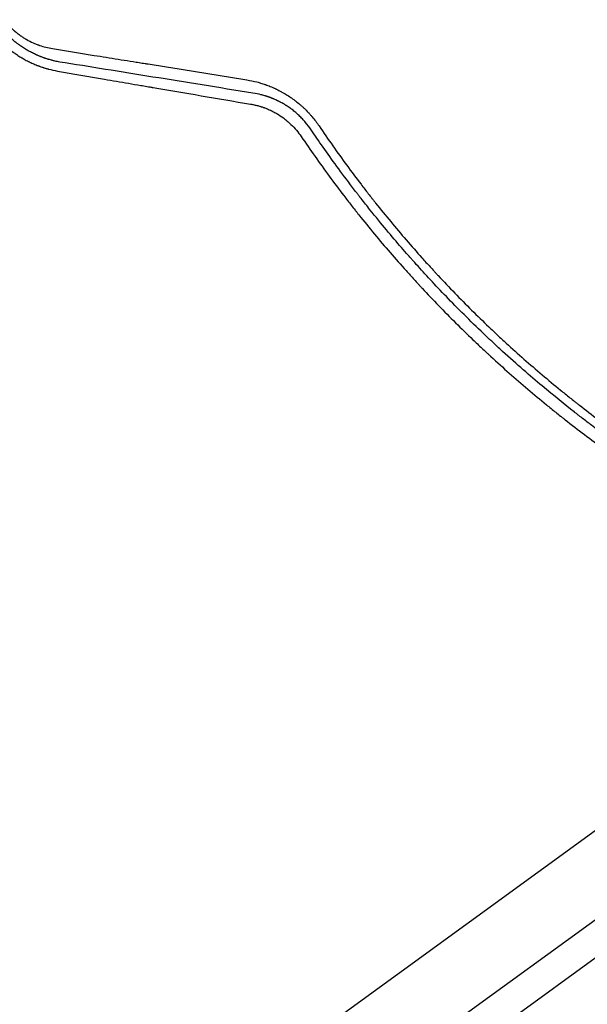
# Model space of a CAD drawing. Units: millimetres. Extents: x -7500 to 5677, y -3747 to 3984.
# Drawn here: x -3446 to -3147, y -549 to -30 of the extents above; entities that cross this region are included whole.
import ezdxf

# ---------------------------------------------------------------- set-up
doc = ezdxf.new("R2010")
doc.units = ezdxf.units.MM
doc.header["$LTSCALE"] = 20
doc.layers.add('2d', color=230, linetype='Continuous')

msp = doc.modelspace()

# ---------------------------------------------------------------- linework, layer by layer
at = {"layer": '2d'}
for p, q in [((-2991.7, -347.16, 709.09), (-4222.83, -1241.63, 709.09)), ((-2969.37, -377.91, 709.09), (-4200.49, -1272.37, 709.09)), ((-2956.67, -388.77, 709.09), (-4194.01, -1287.75, 709.09))]:
    msp.add_line(p, q, dxfattribs=at)
for points, knots in [([(-3454.36, -30.46, 709.09), (-3453.93, -31.01, 709.09), (-3453.28, -31.82, 709.09), (-3452.47, -32.73, 709.09), (-3452.07, -33.18, 709.09), (-3451.86, -33.4, 709.09), (-3451.77, -33.5, 709.09), (-3451.71, -33.56, 709.09), (-3451.68, -33.59, 709.09), (-3451.19, -34.11, 709.09), (-3450.47, -34.83, 709.09), (-3449.6, -35.63, 709.09), (-3449.16, -36.03, 709.09), (-3448.97, -36.2, 709.09), (-3448.84, -36.31, 709.09), (-3448.78, -36.37, 709.09), (-3448.21, -36.86, 709.09), (-3447.44, -37.49, 709.09), (-3446.51, -38.19, 709.09), (-3446.04, -38.54, 709.09), (-3445.8, -38.71, 709.09), (-3445.7, -38.78, 709.09), (-3445.63, -38.83, 709.09), (-3445.59, -38.85, 709.09), (-3445.03, -39.24, 709.09), (-3444.23, -39.78, 709.09), (-3443.27, -40.37, 709.09), (-3442.79, -40.66, 709.09), (-3442.54, -40.8, 709.09), (-3442.44, -40.86, 709.09), (-3442.37, -40.9, 709.09), (-3442.33, -40.92, 709.09), (-3441.22, -41.55, 709.09), (-3440.12, -42.11, 709.09), (-3438.44, -42.87, 709.09), (-3437.59, -43.23, 709.09), (-3436.58, -43.61, 709.09), (-3436.07, -43.8, 709.09), (-3435.82, -43.89, 709.09), (-3435.69, -43.93, 709.09), (-3435.64, -43.95, 709.09), (-3435.6, -43.97, 709.09), (-3435.58, -43.97, 709.09), (-3433.36, -44.74, 709.09), (-3431.11, -45.3, 709.09), (-3428.81, -45.67, 709.09)], [0, 0, 0, 0, 0.0625, 0.09375, 0.109375, 0.117188, 0.121094, 0.121094, 0.125, 0.125, 0.1875, 0.21875, 0.234375, 0.242188, 0.242188, 0.25, 0.25, 0.3125, 0.34375, 0.359375, 0.367187, 0.371094, 0.371094, 0.375, 0.375, 0.4375, 0.46875, 0.484375, 0.492187, 0.496094, 0.496094, 0.5, 0.5, 0.625, 0.625, 0.6875, 0.71875, 0.734375, 0.742187, 0.746094, 0.748047, 0.748047, 0.75, 0.75, 1, 1, 1, 1]), ([(-3424.99, -52.73, 709.09), (-3425.83, -52.58, 709.09), (-3426.6, -52.43, 709.09), (-3427.67, -52.19, 709.09), (-3428, -52.11, 709.09), (-3428.48, -51.99, 709.09), (-3428.72, -51.94, 709.09), (-3428.98, -51.87, 709.09), (-3429.11, -51.83, 709.09), (-3429.17, -51.82, 709.09), (-3429.21, -51.81, 709.09), (-3429.22, -51.81, 709.09), (-3429.23, -51.8, 709.09), (-3429.23, -51.8, 709.09), (-3429.61, -51.7, 709.09), (-3430.15, -51.55, 709.09), (-3430.77, -51.37, 709.09), (-3431.07, -51.28, 709.09), (-3431.22, -51.24, 709.09), (-3431.29, -51.21, 709.09), (-3431.33, -51.2, 709.09), (-3431.34, -51.2, 709.09), (-3431.36, -51.19, 709.09), (-3431.36, -51.19, 709.09), (-3431.64, -51.11, 709.09), (-3431.95, -51.01, 709.09), (-3432.48, -50.83, 709.09), (-3432.67, -50.77, 709.09), (-3432.97, -50.67, 709.09), (-3433.12, -50.61, 709.09), (-3433.3, -50.55, 709.09), (-3433.4, -50.52, 709.09), (-3433.44, -50.5, 709.09), (-3433.46, -50.49, 709.09), (-3433.48, -50.49, 709.09), (-3433.48, -50.48, 709.09), (-3434.01, -50.3, 709.09), (-3434.38, -50.15, 709.09), (-3434.65, -50.05, 709.09), (-3434.68, -50.04, 709.09), (-3434.7, -50.03, 709.09), (-3434.71, -50.03, 709.09), (-3434.72, -50.02, 709.09), (-3434.73, -50.02, 709.09), (-3434.76, -50.01, 709.09), (-3434.88, -49.96, 709.09), (-3435.15, -49.85, 709.09), (-3435.42, -49.75, 709.09), (-3435.79, -49.6, 709.09), (-3435.98, -49.52, 709.09), (-3436.35, -49.36, 709.09), (-3436.72, -49.2, 709.09), (-3437.15, -49.01, 709.09), (-3437.45, -48.87, 709.09), (-3437.6, -48.81, 709.09), (-3437.66, -48.78, 709.09), (-3437.7, -48.76, 709.09), (-3437.72, -48.75, 709.09), (-3438.46, -48.41, 709.09), (-3439.17, -48.06, 709.09), (-3440.22, -47.52, 709.09), (-3440.74, -47.24, 709.09), (-3441.34, -46.91, 709.09), (-3441.63, -46.74, 709.09), (-3441.78, -46.65, 709.09), (-3441.86, -46.61, 709.09), (-3441.89, -46.59, 709.09), (-3441.91, -46.58, 709.09), (-3441.92, -46.57, 709.09), (-3442.67, -46.14, 709.09), (-3443.38, -45.71, 709.09), (-3444.38, -45.06, 709.09), (-3444.74, -44.82, 709.09), (-3445.12, -44.56, 709.09), (-3445.18, -44.52, 709.09), (-3445.22, -44.5, 709.09), (-3445.24, -44.48, 709.09), (-3445.36, -44.4, 709.09), (-3445.45, -44.34, 709.09), (-3445.72, -44.15, 709.09), (-3445.9, -44.02, 709.09), (-3446.42, -43.65, 709.09), (-3446.76, -43.4, 709.09), (-3447.24, -43.04, 709.09), (-3447.48, -42.86, 709.09), (-3447.75, -42.65, 709.09), (-3447.88, -42.54, 709.09), (-3447.94, -42.5, 709.09), (-3447.97, -42.48, 709.09), (-3447.98, -42.47, 709.09), (-3448, -42.45, 709.09), (-3448.36, -42.17, 709.09), (-3448.71, -41.89, 709.09), (-3449.35, -41.35, 709.09), (-3449.66, -41.09, 709.09), (-3450.25, -40.57, 709.09), (-3450.56, -40.3, 709.09), (-3451.03, -39.88, 709.09), (-3451.26, -39.66, 709.09), (-3451.54, -39.39, 709.09), (-3451.69, -39.26, 709.09), (-3451.75, -39.2, 709.09), (-3451.79, -39.16, 709.09), (-3451.81, -39.14, 709.09), (-3452.14, -38.82, 709.09), (-3452.6, -38.37, 709.09), (-3453.12, -37.84, 709.09), (-3453.38, -37.57, 709.09), (-3453.49, -37.45, 709.09), (-3453.56, -37.38, 709.09), (-3453.6, -37.34, 709.09), (-3454.83, -36.03, 709.09), (-3455.96, -34.7, 709.09), (-3457.02, -33.32, 709.09)], [0, 0, 0, 0, 0.0625, 0.0625, 0.09375, 0.09375, 0.109375, 0.117187, 0.121094, 0.123047, 0.124023, 0.124512, 0.124512, 0.125, 0.125, 0.15625, 0.171875, 0.179687, 0.183594, 0.185547, 0.186523, 0.187012, 0.187012, 0.1875, 0.1875, 0.21875, 0.21875, 0.234375, 0.234375, 0.242187, 0.246094, 0.248047, 0.249023, 0.249512, 0.249512, 0.25, 0.25, 0.28125, 0.28125, 0.285156, 0.285645, 0.285645, 0.286133, 0.286133, 0.287109, 0.289062, 0.296875, 0.3125, 0.3125, 0.328125, 0.328125, 0.34375, 0.359375, 0.367187, 0.371094, 0.373047, 0.373047, 0.375, 0.375, 0.4375, 0.4375, 0.46875, 0.484375, 0.492187, 0.496094, 0.498047, 0.499023, 0.499023, 0.5, 0.5, 0.5625, 0.5625, 0.59375, 0.597656, 0.599609, 0.599609, 0.601562, 0.601562, 0.609375, 0.609375, 0.625, 0.625, 0.65625, 0.65625, 0.671875, 0.679687, 0.683594, 0.685547, 0.685547, 0.686523, 0.686523, 0.6875, 0.71875, 0.71875, 0.75, 0.75, 0.78125, 0.78125, 0.796875, 0.804687, 0.808594, 0.810547, 0.810547, 0.8125, 0.8125, 0.84375, 0.859375, 0.867187, 0.871094, 0.871094, 0.875, 0.875, 1, 1, 1, 1]), ([(-3460.97, -36.31, 709.09), (-3459.85, -37.76, 709.09), (-3458.67, -39.16, 709.09), (-3456.78, -41.18, 709.09), (-3456.14, -41.84, 709.09), (-3455.14, -42.8, 709.09), (-3454.63, -43.28, 709.09), (-3454.03, -43.83, 709.09), (-3453.73, -44.1, 709.09), (-3453.57, -44.24, 709.09), (-3453.5, -44.3, 709.09), (-3453.47, -44.33, 709.09), (-3453.44, -44.35, 709.09), (-3453.43, -44.36, 709.09), (-3452.13, -45.5, 709.09), (-3450.73, -46.63, 709.09), (-3449.03, -47.85, 709.09), (-3448.84, -47.99, 709.09), (-3448.63, -48.14, 709.09), (-3448.6, -48.16, 709.09), (-3448.56, -48.19, 709.09), (-3448.53, -48.2, 709.09), (-3448.47, -48.25, 709.09), (-3448.34, -48.34, 709.09), (-3447.85, -48.68, 709.09), (-3447.04, -49.22, 709.09), (-3446.11, -49.81, 709.09), (-3445.45, -50.21, 709.09), (-3445.12, -50.41, 709.09), (-3444.95, -50.51, 709.09), (-3444.88, -50.55, 709.09), (-3444.84, -50.58, 709.09), (-3444.81, -50.59, 709.09), (-3444.06, -51.03, 709.09), (-3443.32, -51.45, 709.09), (-3442.18, -52.05, 709.09), (-3441.61, -52.34, 709.09), (-3440.92, -52.68, 709.09), (-3440.58, -52.84, 709.09), (-3440.41, -52.93, 709.09), (-3440.32, -52.97, 709.09), (-3440.28, -52.99, 709.09), (-3440.26, -53, 709.09), (-3440.24, -53, 709.09), (-3439.51, -53.35, 709.09), (-3438.76, -53.68, 709.09), (-3437.58, -54.17, 709.09), (-3437.19, -54.33, 709.09), (-3436.58, -54.57, 709.09), (-3436.27, -54.69, 709.09), (-3435.91, -54.83, 709.09), (-3435.73, -54.89, 709.09), (-3435.64, -54.93, 709.09), (-3435.6, -54.94, 709.09), (-3435.57, -54.95, 709.09), (-3435.56, -54.95, 709.09), (-3435.08, -55.13, 709.09), (-3434.65, -55.28, 709.09), (-3434.06, -55.48, 709.09), (-3433.87, -55.54, 709.09), (-3433.61, -55.63, 709.09), (-3433.48, -55.67, 709.09), (-3433.33, -55.72, 709.09), (-3433.26, -55.74, 709.09), (-3433.22, -55.75, 709.09), (-3433.21, -55.75, 709.09), (-3433.2, -55.76, 709.09), (-3433.19, -55.76, 709.09), (-3432.8, -55.88, 709.09), (-3432.21, -56.06, 709.09), (-3431.52, -56.26, 709.09), (-3431.17, -56.35, 709.09), (-3431, -56.4, 709.09), (-3430.91, -56.43, 709.09), (-3430.87, -56.44, 709.09), (-3430.85, -56.44, 709.09), (-3430.83, -56.45, 709.09), (-3429.39, -56.83, 709.09), (-3427.81, -57.19, 709.09), (-3426.08, -57.5, 709.09)], [0, 0, 0, 0, 0.125, 0.125, 0.1875, 0.1875, 0.21875, 0.234375, 0.242187, 0.246094, 0.248047, 0.249023, 0.249023, 0.25, 0.25, 0.375, 0.375, 0.390625, 0.390625, 0.392578, 0.392578, 0.394531, 0.394531, 0.398437, 0.40625, 0.4375, 0.46875, 0.484375, 0.492187, 0.496094, 0.498047, 0.498047, 0.5, 0.5, 0.5625, 0.5625, 0.59375, 0.609375, 0.617188, 0.621094, 0.623047, 0.624023, 0.624023, 0.625, 0.625, 0.6875, 0.6875, 0.71875, 0.71875, 0.734375, 0.742188, 0.746094, 0.748047, 0.749023, 0.749023, 0.75, 0.75, 0.78125, 0.78125, 0.796875, 0.796875, 0.804688, 0.808594, 0.810547, 0.811523, 0.812012, 0.812012, 0.8125, 0.8125, 0.84375, 0.859375, 0.867188, 0.871094, 0.873047, 0.874023, 0.874023, 0.875, 0.875, 1, 1, 1, 1]), ([(-3428.81, -45.67, 709.09), (-3420.41, -47.03, 709.09), (-3412.01, -48.38, 709.09), (-3399.41, -50.4, 709.09), (-3395.22, -51.08, 709.09), (-3388.92, -52.09, 709.09), (-3385.78, -52.6, 709.09), (-3382.11, -53.19, 709.09), (-3380.28, -53.48, 709.09), (-3379.36, -53.63, 709.09), (-3378.9, -53.71, 709.09), (-3378.67, -53.74, 709.09), (-3378.57, -53.76, 709.09), (-3378.51, -53.77, 709.09), (-3378.48, -53.77, 709.09), (-3361.08, -56.57, 709.09), (-3343.74, -59.37, 709.09), (-3326.47, -62.15, 709.09)], [0, 0, 0, 0, 0.25, 0.25, 0.375, 0.375, 0.4375, 0.46875, 0.484375, 0.492187, 0.496094, 0.498047, 0.499023, 0.499023, 0.5, 0.5, 1, 1, 1, 1]), ([(-3323.25, -69.11, 709.09), (-3341.42, -66.19, 709.09), (-3358.98, -63.36, 709.09), (-3392.88, -57.9, 709.09), (-3409.23, -55.27, 709.09), (-3424.99, -52.73, 709.09)], [0, 0, 0, 0, 0.5, 0.5, 1, 1, 1, 1]), ([(-3426.08, -57.5, 709.09), (-3418, -58.9, 709.09), (-3409.77, -60.31, 709.09), (-3397.21, -62.48, 709.09), (-3392.99, -63.2, 709.09), (-3386.6, -64.3, 709.09), (-3383.39, -64.85, 709.09), (-3379.62, -65.49, 709.09), (-3377.73, -65.82, 709.09), (-3376.79, -65.98, 709.09), (-3376.31, -66.06, 709.09), (-3376.08, -66.1, 709.09), (-3375.98, -66.12, 709.09), (-3375.91, -66.13, 709.09), (-3375.87, -66.14, 709.09), (-3359.24, -68.98, 709.09), (-3342.13, -71.9, 709.09), (-3324.5, -74.9, 709.09)], [0, 0, 0, 0, 0.25, 0.25, 0.375, 0.375, 0.4375, 0.46875, 0.484375, 0.492188, 0.496094, 0.498047, 0.499023, 0.499023, 0.5, 0.5, 1, 1, 1, 1]), ([(-3326.47, -62.15, 709.09), (-3324.7, -62.43, 709.09), (-3322.94, -62.8, 709.09), (-3320.35, -63.47, 709.09), (-3319.06, -63.84, 709.09), (-3317.57, -64.33, 709.09), (-3316.82, -64.58, 709.09), (-3316.45, -64.71, 709.09), (-3316.29, -64.77, 709.09), (-3316.19, -64.81, 709.09), (-3316.14, -64.83, 709.09), (-3315.21, -65.16, 709.09), (-3314.34, -65.5, 709.09), (-3313.05, -66.05, 709.09), (-3312.4, -66.33, 709.09), (-3311.65, -66.67, 709.09), (-3311.28, -66.85, 709.09), (-3311.12, -66.92, 709.09), (-3311.02, -66.97, 709.09), (-3310.96, -67, 709.09), (-3310.03, -67.45, 709.09), (-3309.17, -67.89, 709.09), (-3307.89, -68.59, 709.09), (-3307.26, -68.94, 709.09), (-3306.53, -69.37, 709.09), (-3306.17, -69.59, 709.09), (-3306.01, -69.68, 709.09), (-3305.91, -69.74, 709.09), (-3305.86, -69.77, 709.09), (-3304.96, -70.32, 709.09), (-3304.14, -70.86, 709.09), (-3302.92, -71.7, 709.09), (-3302.32, -72.12, 709.09), (-3301.63, -72.63, 709.09), (-3301.28, -72.89, 709.09), (-3301.13, -73, 709.09), (-3301.04, -73.08, 709.09), (-3300.99, -73.11, 709.09), (-3300.14, -73.77, 709.09), (-3299.35, -74.4, 709.09), (-3298.2, -75.39, 709.09), (-3297.64, -75.89, 709.09), (-3297.08, -76.4, 709.09), (-3296.71, -76.74, 709.09), (-3296.52, -76.92, 709.09), (-3295.6, -77.79, 709.09), (-3294.52, -78.88, 709.09), (-3293.49, -80, 709.09), (-3292.82, -80.75, 709.09), (-3292.49, -81.14, 709.09), (-3290.84, -83.08, 709.09), (-3289.61, -84.7, 709.09), (-3288.47, -86.4, 709.09)], [0, 0, 0, 0, 0.125, 0.125, 0.1875, 0.21875, 0.234375, 0.242187, 0.246094, 0.246094, 0.25, 0.25, 0.3125, 0.3125, 0.34375, 0.359375, 0.367187, 0.371094, 0.371094, 0.375, 0.375, 0.4375, 0.4375, 0.46875, 0.484375, 0.492188, 0.496094, 0.496094, 0.5, 0.5, 0.5625, 0.5625, 0.59375, 0.609375, 0.617187, 0.621094, 0.621094, 0.625, 0.625, 0.6875, 0.6875, 0.71875, 0.734375, 0.734375, 0.75, 0.75, 0.8125, 0.84375, 0.84375, 0.875, 0.875, 1, 1, 1, 1]), ([(-3292.64, -88.42, 709.09), (-3293.56, -87.05, 709.09), (-3294.55, -85.74, 709.09), (-3296.13, -83.88, 709.09), (-3296.67, -83.28, 709.09), (-3297.79, -82.09, 709.09), (-3298.37, -81.51, 709.09), (-3299.27, -80.66, 709.09), (-3299.57, -80.38, 709.09), (-3300.03, -79.97, 709.09), (-3300.18, -79.83, 709.09), (-3300.48, -79.57, 709.09), (-3301.24, -78.91, 709.09), (-3302.03, -78.28, 709.09), (-3302.83, -77.67, 709.09), (-3303, -77.54, 709.09), (-3303.24, -77.36, 709.09), (-3303.32, -77.3, 709.09), (-3303.48, -77.19, 709.09), (-3303.88, -76.9, 709.09), (-3304.37, -76.56, 709.09), (-3304.79, -76.27, 709.09), (-3304.89, -76.21, 709.09), (-3304.91, -76.19, 709.09), (-3304.92, -76.19, 709.09), (-3304.96, -76.16, 709.09), (-3305.03, -76.11, 709.09), (-3305.29, -75.94, 709.09), (-3305.69, -75.68, 709.09), (-3306.02, -75.48, 709.09), (-3306.25, -75.33, 709.09), (-3306.36, -75.26, 709.09), (-3306.49, -75.18, 709.09), (-3306.55, -75.15, 709.09), (-3306.58, -75.13, 709.09), (-3306.59, -75.12, 709.09), (-3306.6, -75.12, 709.09), (-3307.24, -74.73, 709.09), (-3307.91, -74.35, 709.09), (-3308.72, -73.91, 709.09), (-3308.81, -73.86, 709.09), (-3308.99, -73.77, 709.09), (-3309.08, -73.72, 709.09), (-3309.34, -73.58, 709.09), (-3309.69, -73.41, 709.09), (-3310.13, -73.19, 709.09), (-3310.43, -73.05, 709.09), (-3310.56, -72.98, 709.09), (-3310.64, -72.94, 709.09), (-3310.68, -72.92, 709.09), (-3311.08, -72.74, 709.09), (-3311.44, -72.58, 709.09), (-3311.96, -72.35, 709.09), (-3312.22, -72.23, 709.09), (-3312.48, -72.12, 709.09), (-3312.65, -72.05, 709.09), (-3312.73, -72.02, 709.09), (-3312.99, -71.91, 709.09), (-3313.25, -71.81, 709.09), (-3313.55, -71.69, 709.09), (-3313.71, -71.63, 709.09), (-3313.78, -71.6, 709.09), (-3313.82, -71.59, 709.09), (-3313.84, -71.58, 709.09), (-3313.85, -71.57, 709.09), (-3313.94, -71.54, 709.09), (-3314.06, -71.49, 709.09), (-3314.22, -71.43, 709.09), (-3314.3, -71.4, 709.09), (-3314.33, -71.39, 709.09), (-3314.36, -71.38, 709.09), (-3314.37, -71.38, 709.09), (-3314.55, -71.31, 709.09), (-3314.73, -71.25, 709.09), (-3314.99, -71.16, 709.09), (-3315.12, -71.11, 709.09), (-3315.27, -71.06, 709.09), (-3315.34, -71.03, 709.09), (-3315.38, -71.02, 709.09), (-3315.4, -71.01, 709.09), (-3315.41, -71.01, 709.09), (-3315.42, -71.01, 709.09), (-3315.42, -71.01, 709.09), (-3315.45, -71, 709.09), (-3315.51, -70.98, 709.09), (-3315.64, -70.93, 709.09), (-3315.69, -70.92, 709.09), (-3315.78, -70.89, 709.09), (-3315.82, -70.87, 709.09), (-3315.88, -70.85, 709.09), (-3315.91, -70.84, 709.09), (-3315.93, -70.84, 709.09), (-3315.94, -70.84, 709.09), (-3315.94, -70.83, 709.09), (-3316.12, -70.78, 709.09), (-3316.38, -70.69, 709.09), (-3316.68, -70.6, 709.09), (-3316.81, -70.56, 709.09), (-3316.9, -70.53, 709.09), (-3316.95, -70.52, 709.09), (-3317.33, -70.4, 709.09), (-3317.84, -70.26, 709.09), (-3318.45, -70.09, 709.09), (-3318.76, -70.01, 709.09), (-3318.92, -69.98, 709.09), (-3319, -69.96, 709.09), (-3319.03, -69.95, 709.09), (-3319.05, -69.94, 709.09), (-3319.07, -69.94, 709.09), (-3320.35, -69.62, 709.09), (-3321.74, -69.34, 709.09), (-3323.25, -69.11, 709.09)], [0, 0, 0, 0, 0.125, 0.125, 0.1875, 0.1875, 0.25, 0.25, 0.28125, 0.28125, 0.296875, 0.296875, 0.3125, 0.375, 0.375, 0.390625, 0.390625, 0.398437, 0.398437, 0.40625, 0.4375, 0.445312, 0.446289, 0.446289, 0.447266, 0.447266, 0.449219, 0.453125, 0.46875, 0.484375, 0.484375, 0.492187, 0.496094, 0.498047, 0.499023, 0.499023, 0.5, 0.5, 0.5625, 0.5625, 0.570312, 0.570312, 0.578125, 0.578125, 0.59375, 0.609375, 0.617187, 0.621094, 0.621094, 0.625, 0.625, 0.65625, 0.65625, 0.671875, 0.679687, 0.679687, 0.6875, 0.6875, 0.703125, 0.710937, 0.714844, 0.716797, 0.717773, 0.717773, 0.71875, 0.71875, 0.726562, 0.730469, 0.732422, 0.733398, 0.733398, 0.734375, 0.734375, 0.75, 0.75, 0.757812, 0.761719, 0.763672, 0.764648, 0.765137, 0.765381, 0.765381, 0.765625, 0.765625, 0.773437, 0.773437, 0.777344, 0.777344, 0.779297, 0.780273, 0.780762, 0.781006, 0.781006, 0.78125, 0.78125, 0.796875, 0.804687, 0.808594, 0.808594, 0.8125, 0.8125, 0.84375, 0.859375, 0.867187, 0.871094, 0.873047, 0.874023, 0.874023, 0.875, 0.875, 1, 1, 1, 1]), ([(-3324.5, -74.9, 709.09), (-3323.88, -75, 709.09), (-3323.26, -75.12, 709.09), (-3322.32, -75.32, 709.09), (-3322.01, -75.39, 709.09), (-3321.39, -75.54, 709.09), (-3321.08, -75.62, 709.09), (-3320.45, -75.78, 709.09), (-3319.98, -75.91, 709.09), (-3319.52, -76.05, 709.09), (-3319.21, -76.14, 709.09), (-3319.06, -76.19, 709.09), (-3318.6, -76.34, 709.09), (-3318.29, -76.44, 709.09), (-3317.91, -76.57, 709.09), (-3317.81, -76.61, 709.09), (-3317.71, -76.64, 709.09), (-3317.67, -76.66, 709.09), (-3317.65, -76.66, 709.09), (-3317.58, -76.69, 709.09), (-3317.46, -76.73, 709.09), (-3317.34, -76.77, 709.09), (-3317.23, -76.82, 709.09), (-3317.17, -76.84, 709.09), (-3317.11, -76.86, 709.09), (-3317.08, -76.87, 709.09), (-3317.07, -76.87, 709.09), (-3317.06, -76.88, 709.09), (-3317.06, -76.88, 709.09), (-3316.39, -77.13, 709.09), (-3315.74, -77.39, 709.09), (-3314.82, -77.79, 709.09), (-3314.52, -77.92, 709.09), (-3314.08, -78.12, 709.09), (-3313.87, -78.23, 709.09), (-3313.62, -78.34, 709.09), (-3313.5, -78.4, 709.09), (-3313.44, -78.43, 709.09), (-3313.41, -78.45, 709.09), (-3313.39, -78.45, 709.09), (-3312.76, -78.77, 709.09), (-3312.16, -79.08, 709.09), (-3311.43, -79.48, 709.09), (-3311.21, -79.61, 709.09), (-3310.95, -79.76, 709.09), (-3310.82, -79.83, 709.09), (-3310.76, -79.87, 709.09), (-3310.73, -79.89, 709.09), (-3310.71, -79.9, 709.09), (-3310.7, -79.9, 709.09), (-3310.57, -79.98, 709.09), (-3310.43, -80.06, 709.09), (-3310.22, -80.19, 709.09), (-3310.14, -80.24, 709.09), (-3310.02, -80.31, 709.09), (-3309.98, -80.34, 709.09), (-3309.92, -80.37, 709.09), (-3309.89, -80.39, 709.09), (-3309.86, -80.41, 709.09), (-3309.84, -80.43, 709.09), (-3309.83, -80.43, 709.09), (-3308.64, -81.17, 709.09), (-3307.5, -81.97, 709.09), (-3305.86, -83.25, 709.09), (-3305.32, -83.69, 709.09), (-3304.53, -84.37, 709.09), (-3304.27, -84.6, 709.09), (-3303.76, -85.07, 709.09), (-3303.5, -85.31, 709.09), (-3301.21, -87.51, 709.09), (-3299.41, -89.65, 709.09), (-3297.83, -91.99, 709.09)], [0, 0, 0, 0, 0.0625, 0.0625, 0.09375, 0.09375, 0.125, 0.125, 0.15625, 0.171875, 0.171875, 0.1875, 0.1875, 0.21875, 0.21875, 0.226562, 0.228516, 0.228516, 0.230469, 0.230469, 0.234375, 0.242187, 0.242187, 0.246094, 0.248047, 0.249023, 0.249512, 0.249512, 0.25, 0.25, 0.3125, 0.3125, 0.34375, 0.34375, 0.359375, 0.367187, 0.371094, 0.373047, 0.373047, 0.375, 0.375, 0.4375, 0.4375, 0.453125, 0.460937, 0.464844, 0.466797, 0.467773, 0.467773, 0.46875, 0.46875, 0.484375, 0.484375, 0.492187, 0.492187, 0.496094, 0.496094, 0.498047, 0.499023, 0.499023, 0.5, 0.5, 0.625, 0.625, 0.6875, 0.6875, 0.71875, 0.71875, 0.75, 0.75, 1, 1, 1, 1]), ([(-3288.47, -86.4, 709.09), (-3283.73, -93.4, 709.09), (-3278.88, -100.29, 709.09), (-3271.43, -110.43, 709.09), (-3268.92, -113.78, 709.09), (-3265.11, -118.76, 709.09), (-3263.2, -121.23, 709.09), (-3260.95, -124.1, 709.09), (-3259.82, -125.53, 709.09), (-3259.34, -126.14, 709.09), (-3259.01, -126.55, 709.09), (-3258.85, -126.75, 709.09), (-3253.47, -133.51, 709.09), (-3248.12, -139.97, 709.09), (-3239.89, -149.52, 709.09), (-3235.73, -154.26, 709.09), (-3230.79, -159.71, 709.09), (-3228.3, -162.43, 709.09), (-3227.05, -163.78, 709.09), (-3226.51, -164.36, 709.09), (-3226.15, -164.74, 709.09), (-3225.97, -164.93, 709.09), (-3220.02, -171.32, 709.09), (-3214.15, -177.38, 709.09), (-3205.19, -186.27, 709.09), (-3202.18, -189.2, 709.09), (-3197.63, -193.54, 709.09), (-3195.35, -195.7, 709.09), (-3193.05, -197.83, 709.09), (-3191.52, -199.26, 709.09), (-3190.75, -199.96, 709.09), (-3183.81, -206.33, 709.09), (-3177.51, -211.89, 709.09), (-3167.89, -220.05, 709.09), (-3164.65, -222.74, 709.09), (-3159.75, -226.74, 709.09), (-3157.29, -228.73, 709.09), (-3154.4, -231.02, 709.09), (-3152.95, -232.17, 709.09), (-3152.33, -232.66, 709.09), (-3151.91, -232.98, 709.09), (-3151.7, -233.15, 709.09), (-3144.89, -238.48, 709.09), (-3138.18, -243.53, 709.09), (-3127.97, -250.91, 709.09), (-3122.83, -254.54, 709.09), (-3116.77, -258.7, 709.09), (-3113.72, -260.76, 709.09), (-3112.19, -261.78, 709.09), (-3111.43, -262.29, 709.09), (-3111.1, -262.51, 709.09), (-3110.88, -262.65, 709.09), (-3110.77, -262.73, 709.09), (-3103.73, -267.4, 709.09), (-3096.71, -271.88, 709.09), (-3086.03, -278.39, 709.09), (-3082.45, -280.53, 709.09), (-3075.25, -284.74, 709.09), (-3071.63, -286.81, 709.09), (-3060.7, -292.91, 709.09), (-3053.34, -296.83, 709.09), (-3042.21, -302.49, 709.09), (-3038.49, -304.34, 709.09), (-3032.88, -307.06, 709.09), (-3031, -307.96, 709.09), (-3027.25, -309.74, 709.09), (-3025.36, -310.62, 709.09), (-3008.42, -318.43, 709.09), (-2992.95, -324.85, 709.09), (-2977.14, -330.7, 709.09)], [0, 0, 0, 0, 0.0625, 0.0625, 0.09375, 0.09375, 0.109375, 0.117187, 0.121094, 0.123047, 0.123047, 0.125, 0.125, 0.1875, 0.1875, 0.21875, 0.234375, 0.242187, 0.246094, 0.248047, 0.248047, 0.25, 0.25, 0.3125, 0.3125, 0.34375, 0.34375, 0.359375, 0.367187, 0.367187, 0.375, 0.375, 0.4375, 0.4375, 0.46875, 0.46875, 0.484375, 0.492187, 0.496094, 0.498047, 0.498047, 0.5, 0.5, 0.5625, 0.5625, 0.59375, 0.609375, 0.617187, 0.621094, 0.623047, 0.624023, 0.624023, 0.625, 0.625, 0.6875, 0.6875, 0.71875, 0.71875, 0.75, 0.75, 0.8125, 0.8125, 0.84375, 0.84375, 0.859375, 0.859375, 0.875, 0.875, 1, 1, 1, 1]), ([(-3297.83, -91.99, 709.09), (-3293.09, -98.98, 709.09), (-3288.2, -105.91, 709.09), (-3280.62, -116.22, 709.09), (-3276.76, -121.35, 709.09), (-3272.17, -127.29, 709.09), (-3269.84, -130.25, 709.09), (-3268.67, -131.73, 709.09), (-3268.17, -132.37, 709.09), (-3267.83, -132.79, 709.09), (-3267.66, -133, 709.09), (-3262.08, -140, 709.09), (-3256.6, -146.6, 709.09), (-3248.28, -156.24, 709.09), (-3245.49, -159.41, 709.09), (-3241.28, -164.1, 709.09), (-3239.18, -166.43, 709.09), (-3236.71, -169.11, 709.09), (-3235.47, -170.45, 709.09), (-3234.94, -171.02, 709.09), (-3234.59, -171.4, 709.09), (-3234.41, -171.59, 709.09), (-3228.53, -177.91, 709.09), (-3222.66, -183.97, 709.09), (-3213.62, -192.96, 709.09), (-3209.04, -197.43, 709.09), (-3203.59, -202.6, 709.09), (-3200.83, -205.17, 709.09), (-3199.45, -206.45, 709.09), (-3198.76, -207.09, 709.09), (-3198.46, -207.36, 709.09), (-3198.26, -207.55, 709.09), (-3198.16, -207.64, 709.09), (-3191.64, -213.64, 709.09), (-3185.16, -219.36, 709.09), (-3175.38, -227.68, 709.09), (-3170.47, -231.77, 709.09), (-3164.72, -236.42, 709.09), (-3161.83, -238.72, 709.09), (-3160.39, -239.87, 709.09), (-3159.67, -240.44, 709.09), (-3159.36, -240.68, 709.09), (-3159.15, -240.84, 709.09), (-3159.05, -240.92, 709.09), (-3152.24, -246.27, 709.09), (-3145.4, -251.44, 709.09), (-3131.54, -261.49, 709.09), (-3124.52, -266.38, 709.09), (-3110.27, -275.89, 709.09), (-3103.05, -280.51, 709.09), (-3092.07, -287.24, 709.09), (-3086.54, -290.55, 709.09), (-3080.03, -294.33, 709.09), (-3076.76, -296.19, 709.09), (-3075.12, -297.12, 709.09), (-3074.3, -297.58, 709.09), (-3073.89, -297.81, 709.09), (-3073.71, -297.91, 709.09), (-3073.59, -297.98, 709.09), (-3073.53, -298.01, 709.09), (-3066.17, -302.14, 709.09), (-3058.71, -306.14, 709.09), (-3047.27, -311.98, 709.09), (-3043.42, -313.9, 709.09), (-3037.58, -316.75, 709.09), (-3034.65, -318.16, 709.09), (-3031.2, -319.78, 709.09), (-3029.47, -320.59, 709.09), (-3028.6, -321, 709.09), (-3028.23, -321.17, 709.09), (-3027.98, -321.28, 709.09), (-3027.85, -321.34, 709.09), (-3013.48, -327.99, 709.09), (-2999.15, -334, 709.09), (-2984.76, -339.46, 709.09)], [0, 0, 0, 0, 0.0625, 0.0625, 0.09375, 0.109375, 0.1171875, 0.1210938, 0.1230469, 0.1230469, 0.125, 0.125, 0.1875, 0.1875, 0.21875, 0.21875, 0.234375, 0.2421875, 0.2460938, 0.2480469, 0.2480469, 0.25, 0.25, 0.3125, 0.3125, 0.34375, 0.359375, 0.3671875, 0.3710938, 0.3730469, 0.3740234, 0.3740234, 0.375, 0.375, 0.4375, 0.4375, 0.46875, 0.484375, 0.4921875, 0.4960938, 0.4980469, 0.4990234, 0.4990234, 0.5, 0.5, 0.5625, 0.5625, 0.625, 0.625, 0.6875, 0.6875, 0.71875, 0.734375, 0.7421875, 0.7460938, 0.7480469, 0.7490234, 0.7495117, 0.7495117, 0.75, 0.75, 0.8125, 0.8125, 0.84375, 0.84375, 0.859375, 0.8671875, 0.8710938, 0.8730469, 0.8740234, 0.8740234, 0.875, 0.875, 0.988428, 0.988428, 0.988428, 0.988428]), ([(-2978.12, -335.23, 709.09), (-2983.93, -333.08, 709.09), (-2990.64, -330.51, 709.09), (-3005.76, -324.34, 709.09), (-3014.17, -320.74, 709.09), (-3025.68, -315.47, 709.09), (-3028.04, -314.38, 709.09), (-3030.74, -313.1, 709.09), (-3031.07, -312.94, 709.09), (-3031.41, -312.78, 709.09), (-3031.49, -312.75, 709.09), (-3031.52, -312.73, 709.09), (-3031.62, -312.69, 709.09), (-3031.81, -312.59, 709.09), (-3032.53, -312.25, 709.09), (-3034.22, -311.44, 709.09), (-3035.77, -310.7, 709.09), (-3040.89, -308.21, 709.09), (-3044.87, -306.22, 709.09), (-3056.53, -300.26, 709.09), (-3063.88, -296.3, 709.09), (-3074.33, -290.45, 709.09), (-3077.71, -288.51, 709.09), (-3081.4, -286.35, 709.09), (-3081.86, -286.08, 709.09), (-3082.32, -285.81, 709.09), (-3082.4, -285.77, 709.09), (-3082.43, -285.75, 709.09), (-3082.49, -285.72, 709.09), (-3082.63, -285.63, 709.09), (-3083.01, -285.41, 709.09), (-3084.29, -284.66, 709.09), (-3087.3, -282.87, 709.09), (-3097.42, -276.75, 709.09), (-3106.41, -271.02, 709.09), (-3120.53, -261.61, 709.09), (-3127.46, -256.8, 709.09), (-3137.66, -249.43, 709.09), (-3141.03, -246.94, 709.09), (-3146.03, -243.17, 709.09), (-3147.69, -241.91, 709.09), (-3150.16, -240.01, 709.09), (-3151.39, -239.06, 709.09), (-3152.82, -237.95, 709.09), (-3153.54, -237.39, 709.09), (-3153.9, -237.11, 709.09), (-3154.07, -236.97, 709.09), (-3154.16, -236.9, 709.09), (-3154.21, -236.87, 709.09), (-3154.23, -236.85, 709.09), (-3154.24, -236.84, 709.09), (-3154.25, -236.84, 709.09), (-3159.14, -233, 709.09), (-3164.77, -228.48, 709.09), (-3177.37, -217.93, 709.09), (-3184.33, -211.89, 709.09), (-3193.75, -203.3, 709.09), (-3195.67, -201.52, 709.09), (-3197.87, -199.47, 709.09), (-3198.14, -199.21, 709.09), (-3198.42, -198.95, 709.09), (-3198.48, -198.89, 709.09), (-3198.51, -198.87, 709.09), (-3198.6, -198.79, 709.09), (-3198.77, -198.62, 709.09), (-3199.41, -198.02, 709.09), (-3200.91, -196.61, 709.09), (-3202.27, -195.31, 709.09), (-3206.74, -191.03, 709.09), (-3210.14, -187.7, 709.09), (-3219.84, -178, 709.09), (-3225.63, -171.94, 709.09), (-3233.41, -163.53, 709.09), (-3235.86, -160.84, 709.09), (-3238.44, -157.96, 709.09), (-3238.73, -157.64, 709.09), (-3239.15, -157.16, 709.09), (-3239.29, -157.01, 709.09), (-3239.56, -156.7, 709.09), (-3240.25, -155.92, 709.09), (-3240.96, -155.12, 709.09), (-3242.7, -153.16, 709.09), (-3243.89, -151.79, 709.09), (-3250.06, -144.68, 709.09), (-3255.61, -138.07, 709.09), (-3263.22, -128.56, 709.09), (-3264.77, -126.6, 709.09), (-3266.56, -124.31, 709.09), (-3266.75, -124.06, 709.09), (-3267, -123.74, 709.09), (-3267.05, -123.68, 709.09), (-3267.15, -123.55, 709.09), (-3267.29, -123.37, 709.09), (-3267.82, -122.69, 709.09), (-3269.04, -121.11, 709.09), (-3270.15, -119.66, 709.09), (-3273.79, -114.89, 709.09), (-3276.53, -111.21, 709.09), (-3284.25, -100.64, 709.09), (-3288.74, -94.19, 709.09), (-3292.64, -88.42, 709.09)], [0, 0, 0, 0, 0.0625, 0.0625, 0.125, 0.125, 0.140625, 0.140625, 0.142578, 0.142822, 0.142822, 0.143066, 0.143066, 0.143555, 0.144531, 0.148438, 0.15625, 0.15625, 0.1875, 0.1875, 0.25, 0.25, 0.28125, 0.28125, 0.285156, 0.285645, 0.285645, 0.285889, 0.285889, 0.286133, 0.287109, 0.289063, 0.296875, 0.3125, 0.375, 0.375, 0.4375, 0.4375, 0.46875, 0.46875, 0.484375, 0.484375, 0.492188, 0.496094, 0.498047, 0.499023, 0.499512, 0.499756, 0.499878, 0.499939, 0.499939, 0.5, 0.5, 0.5625, 0.5625, 0.625, 0.625, 0.640625, 0.640625, 0.642578, 0.642822, 0.642822, 0.643066, 0.643066, 0.643555, 0.644531, 0.648438, 0.65625, 0.65625, 0.6875, 0.6875, 0.75, 0.75, 0.78125, 0.78125, 0.785156, 0.785156, 0.787109, 0.787109, 0.789063, 0.796875, 0.796875, 0.8125, 0.8125, 0.875, 0.875, 0.890625, 0.890625, 0.892578, 0.892578, 0.893066, 0.893066, 0.893555, 0.894531, 0.898438, 0.90625, 0.90625, 0.9375, 0.9375, 1, 1, 1, 1])]:
    msp.add_open_spline(points, degree=3, knots=knots, dxfattribs=at)

doc.saveas('drawing.dxf')
